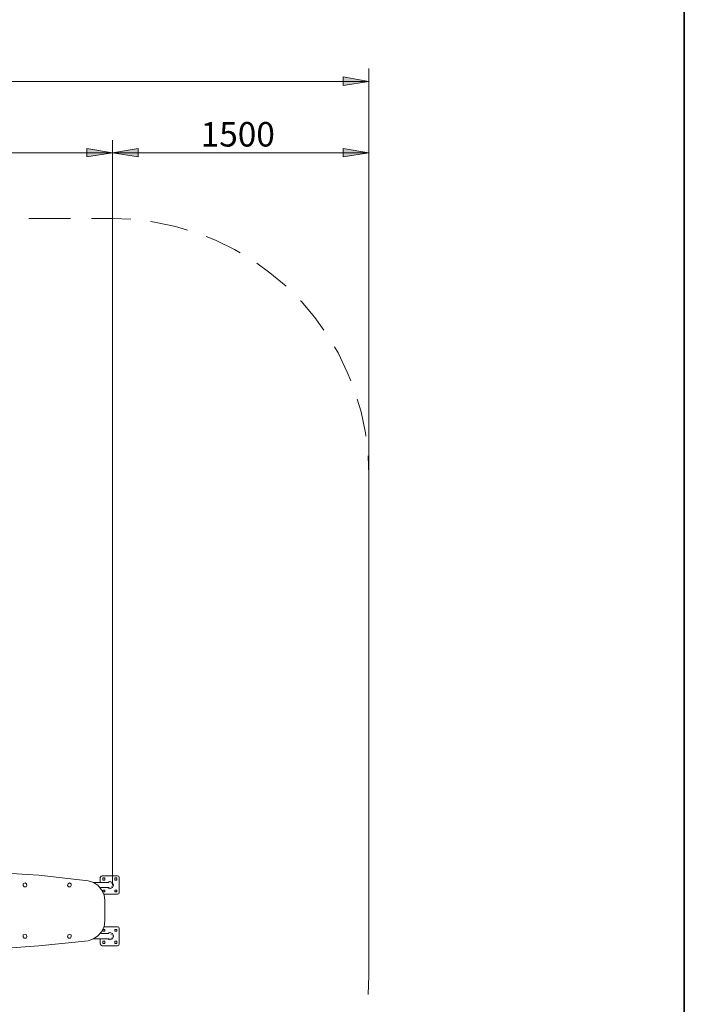
# Model space of a CAD drawing. Units: inches. Extents: x 2 to 20.3, y 0.6 to 28.7.
# Drawn here: x 13.8 to 20, y 9.1 to 18.3 of the extents above; entities that cross this region are included whole.
import ezdxf

# ---------------------------------------------------------------- set-up
doc = ezdxf.new("R2010")
doc.units = ezdxf.units.IN
doc.header["$MEASUREMENT"] = 0
doc.layers.add('Capa 1', color=7, linetype='Continuous')

msp = doc.modelspace()

# ---------------------------------------------------------------- hatches: boundary and pattern name
at = {"layer": 'Capa 1'}
for points in [[(16.7979, 17.7363), (17.0392, 17.694), (16.7979, 17.6559)], [(14.3976, 17.0675), (14.6389, 17.0251), (14.3976, 16.987)], [(14.8802, 17.0675), (14.6389, 17.0251), (14.8802, 16.987)], [(16.7979, 17.0675), (17.0392, 17.0251), (16.7979, 16.987)]]:
    msp.add_hatch(color=7, dxfattribs=at).paths.add_polyline_path(points)

# ---------------------------------------------------------------- linework, layer by layer
at = {"layer": 'Capa 1', "color": 7, "lineweight": 35}
msp.add_lwpolyline([(19.9898, 1.0061), (19.9898, 28.7091)], dxfattribs=at)
at = {"layer": 'Capa 1', "color": 7, "lineweight": 20}
for points in [[(17.0392, 14.011), (17.0392, 17.8168)], [(16.7979, 17.7363), (17.0392, 17.694)], [(16.7979, 17.6559), (16.7979, 17.7363)], [(6.4728, 17.694), (17.0392, 17.694)], [(17.0392, 17.694), (16.7979, 17.6559)], [(14.3976, 17.0675), (14.6389, 17.0251)], [(14.3976, 16.987), (14.3976, 17.0675)], [(14.6389, 10.1671), (14.6389, 17.1437)], [(14.6389, 10.1671), (14.6389, 17.1437)], [(14.8802, 17.0675), (14.6389, 17.0251)], [(14.8802, 16.987), (14.8802, 17.0675)], [(16.7979, 17.0675), (17.0392, 17.0251)], [(16.7979, 16.987), (16.7979, 17.0675)], [(17.0392, 9.3204), (17.0392, 17.1437)], [(9.6732, 17.0251), (14.6389, 17.0251)], [(14.6389, 17.0251), (14.3976, 16.987)], [(14.6389, 17.0251), (14.8802, 16.987)], [(14.6389, 17.0251), (17.0392, 17.0251)], [(17.0392, 17.0251), (16.7979, 16.987)]]:
    msp.add_lwpolyline(points, dxfattribs=at)
at = {"layer": 'Capa 1', "lineweight": 0}
for points in [[(16.7979, 17.7363), (17.0392, 17.694), (16.7979, 17.6559), (16.7979, 17.7363)], [(14.3976, 17.0675), (14.6389, 17.0251), (14.3976, 16.987), (14.3976, 17.0675)], [(14.8802, 17.0675), (14.6389, 17.0251), (14.8802, 16.987), (14.8802, 17.0675)], [(16.7979, 17.0675), (17.0392, 17.0251), (16.7979, 16.987), (16.7979, 17.0675)]]:
    msp.add_lwpolyline(points, dxfattribs=at)
at = {"layer": 'Capa 1', "color": 7, "lineweight": 18}
for points in [[(14.2452, 16.4113), (13.8557, 16.4113)], [(14.6389, 16.4113), (14.4442, 16.4113)], [(14.6389, 16.4113), (14.8124, 16.4028)], [(14.9945, 16.3816), (15.0326, 16.3774)], [(15.0326, 16.3774), (15.2273, 16.3351)], [(15.2273, 16.3351), (15.3416, 16.3012)], [(15.5152, 16.2419), (15.6041, 16.2081)], [(15.6041, 16.2081), (15.7819, 16.1192)], [(15.7819, 16.1192), (15.8327, 16.0896)], [(15.9893, 15.9922), (16.1121, 15.9033)], [(16.1121, 15.9033), (16.2645, 15.7763)], [(16.2645, 15.7763), (16.2645, 15.7763)], [(16.3957, 15.6408), (16.4042, 15.6366)], [(16.4042, 15.6366), (16.5312, 15.4842)], [(16.5312, 15.4842), (16.6158, 15.3657)], [(16.7174, 15.209), (16.7513, 15.154)], [(16.7513, 15.154), (16.836, 14.9719)], [(16.836, 14.9719), (16.8699, 14.8915)], [(16.9291, 14.7179), (16.9672, 14.5994)], [(16.9672, 14.5994), (17.0053, 14.4047)], [(17.0053, 14.4047), (17.0096, 14.3708)], [(17.0307, 14.1888), (17.0392, 14.011)], [(17.0392, 14.011), (17.0392, 13.8205)], [(17.0392, 13.6173), (17.0392, 13.2321)], [(17.0392, 13.0331), (17.0392, 12.6478)], [(17.0392, 12.4447), (17.0392, 12.0594)], [(17.0392, 11.8604), (17.0392, 11.4752)], [(17.0392, 11.2763), (17.0392, 10.8868)], [(17.0392, 10.6878), (17.0392, 10.3026)], [(13.4832, 10.2899), (13.9489, 10.2603)], [(13.9489, 10.2603), (14.4103, 10.2094)], [(14.533, 10.2518), (14.5246, 10.2391)], [(14.5246, 10.2391), (14.5246, 10.1925)], [(14.5415, 10.256), (14.533, 10.2518)], [(14.6855, 10.256), (14.5415, 10.256)], [(14.6981, 10.2518), (14.6855, 10.256)], [(14.7024, 10.2391), (14.6981, 10.2518)], [(14.7024, 10.0951), (14.7024, 10.2391)], [(13.8049, 10.1798), (13.8218, 10.1883)], [(13.8049, 10.1629), (13.8049, 10.1798)], [(13.8134, 10.1502), (13.8049, 10.1629)], [(13.8303, 10.1502), (13.8134, 10.1502)], [(13.8218, 10.1883), (13.8345, 10.1798)], [(13.8388, 10.1629), (13.8303, 10.1502)], [(13.8345, 10.1798), (13.8388, 10.1629)], [(14.2198, 10.1629), (14.224, 10.1798)], [(14.2283, 10.1502), (14.2198, 10.1629)], [(14.224, 10.1798), (14.2367, 10.1883)], [(14.2452, 10.1502), (14.2283, 10.1502)], [(14.2367, 10.1883), (14.2536, 10.1798)], [(14.2536, 10.1629), (14.2452, 10.1502)], [(14.2536, 10.1798), (14.2536, 10.1629)], [(14.4103, 10.2094), (14.4611, 10.1925)], [(14.4611, 10.1925), (14.5034, 10.1671)], [(14.4738, 10.1925), (14.4653, 10.1925)], [(14.4822, 10.1925), (14.4738, 10.1925)], [(14.5119, 10.1925), (14.4822, 10.1925)], [(14.5034, 10.1671), (14.5373, 10.1248)], [(14.5373, 10.1925), (14.5119, 10.1925)], [(14.5246, 10.146), (14.5246, 10.146)], [(14.5246, 10.146), (14.5246, 10.146)], [(14.5246, 10.146), (14.5246, 10.146)], [(14.5246, 10.146), (14.5373, 10.146)], [(14.5542, 10.1925), (14.5373, 10.1925)], [(14.5373, 10.146), (14.5458, 10.146)], [(14.5458, 10.146), (14.5669, 10.146)], [(14.55, 10.2348), (14.5669, 10.2348)], [(14.55, 10.2137), (14.55, 10.2348)], [(14.5669, 10.2137), (14.55, 10.2137)], [(14.5711, 10.1925), (14.5542, 10.1925)], [(14.5669, 10.2348), (14.5669, 10.2137)], [(14.5669, 10.146), (14.5839, 10.146)], [(14.5796, 10.1925), (14.5711, 10.1925)], [(14.5881, 10.1925), (14.5796, 10.1925)], [(14.5839, 10.146), (14.5965, 10.146)], [(14.5881, 10.1925), (14.6135, 10.201)], [(14.6135, 10.1332), (14.5881, 10.146)], [(14.6008, 10.1925), (14.5923, 10.1925)], [(14.5923, 10.1925), (14.5923, 10.1925)], [(14.5965, 10.146), (14.6092, 10.146)], [(14.605, 10.1925), (14.605, 10.1925)], [(14.6092, 10.1925), (14.6092, 10.1925)], [(14.6092, 10.146), (14.6092, 10.146)], [(14.6135, 10.201), (14.6389, 10.1925)], [(14.6135, 10.1925), (14.6135, 10.1925)], [(14.6389, 10.146), (14.6135, 10.1332)], [(14.6135, 10.146), (14.6135, 10.146)], [(14.6177, 10.1925), (14.6177, 10.1925)], [(14.6177, 10.1925), (14.6177, 10.1925)], [(14.6177, 10.1925), (14.6177, 10.1925)], [(14.6177, 10.146), (14.6177, 10.146)], [(14.6177, 10.146), (14.6177, 10.146)], [(14.622, 10.1925), (14.622, 10.1925)], [(14.622, 10.1925), (14.622, 10.1925)], [(14.622, 10.1925), (14.622, 10.1925)], [(14.622, 10.146), (14.622, 10.146)], [(14.622, 10.146), (14.622, 10.146)], [(14.622, 10.146), (14.622, 10.146)], [(14.6262, 10.1883), (14.6262, 10.1883)], [(14.6262, 10.1502), (14.6262, 10.1502)], [(14.6262, 10.146), (14.6262, 10.146)], [(14.6262, 10.146), (14.6262, 10.146)], [(14.6262, 10.146), (14.6262, 10.146)], [(14.6304, 10.1883), (14.6304, 10.1883)], [(14.6304, 10.1841), (14.6304, 10.1841)], [(14.6304, 10.1841), (14.6304, 10.1841)], [(14.6304, 10.1502), (14.6304, 10.1502)], [(14.6304, 10.1502), (14.6304, 10.1502)], [(14.6304, 10.1502), (14.6304, 10.1502)], [(14.6346, 10.1841), (14.6346, 10.1841)], [(14.6346, 10.1841), (14.6346, 10.1841)], [(14.6346, 10.1798), (14.6346, 10.1798)], [(14.6346, 10.1798), (14.6346, 10.1798)], [(14.6346, 10.1798), (14.6346, 10.1798)], [(14.6346, 10.1798), (14.6346, 10.1798)], [(14.6346, 10.1587), (14.6346, 10.1587)], [(14.6346, 10.1587), (14.6346, 10.1587)], [(14.6346, 10.1587), (14.6346, 10.1587)], [(14.6346, 10.1587), (14.6346, 10.1587)], [(14.6346, 10.1544), (14.6346, 10.1544)], [(14.6346, 10.1544), (14.6346, 10.1544)], [(14.6389, 10.1925), (14.6473, 10.1671)], [(14.6389, 10.1756), (14.6389, 10.1756)], [(14.6389, 10.1756), (14.6389, 10.1756)], [(14.6389, 10.1756), (14.6389, 10.1756)], [(14.6389, 10.1756), (14.6389, 10.1756)], [(14.6389, 10.1756), (14.6389, 10.1756)], [(14.6389, 10.1713), (14.6389, 10.1713)], [(14.6389, 10.1713), (14.6389, 10.1713)], [(14.6473, 10.1671), (14.6389, 10.146)], [(14.6389, 10.1671), (14.6389, 10.1671)], [(14.6389, 10.1629), (14.6389, 10.1629)], [(14.6389, 10.1629), (14.6389, 10.1629)], [(14.6389, 10.1587), (14.6389, 10.1587)], [(14.66, 10.2348), (14.66, 10.2137)], [(14.6812, 10.2348), (14.66, 10.2348)], [(14.66, 10.2137), (14.6812, 10.2137)], [(14.6812, 10.2137), (14.6812, 10.2348)], [(14.5373, 10.1248), (14.5627, 10.0782)], [(14.55, 10.1206), (14.5669, 10.1206)], [(14.55, 10.1036), (14.55, 10.1206)], [(14.5669, 10.1036), (14.55, 10.1036)], [(14.5584, 10.0825), (14.6855, 10.0825)], [(14.5627, 10.0782), (14.5669, 10.0232)], [(14.5669, 10.1206), (14.5669, 10.1036)], [(14.66, 10.1206), (14.6812, 10.1206)], [(14.66, 10.1036), (14.66, 10.1206)], [(14.6812, 10.1036), (14.66, 10.1036)], [(14.6812, 10.1206), (14.6812, 10.1036)], [(14.6855, 10.0825), (14.6981, 10.0867)], [(14.6981, 10.0867), (14.7024, 10.0951)], [(17.0392, 10.1036), (17.0392, 9.7141)], [(14.5669, 9.8327), (14.5669, 10.0232)], [(14.5627, 9.7776), (14.5373, 9.7311)], [(14.6855, 9.7776), (14.5584, 9.7776)], [(14.5669, 9.8327), (14.5627, 9.7776)], [(14.6981, 9.7734), (14.6855, 9.7776)], [(13.8049, 9.7015), (13.8218, 9.7057)], [(13.8049, 9.6845), (13.8049, 9.7015)], [(13.8134, 9.6718), (13.8049, 9.6845)], [(13.8218, 9.7057), (13.8345, 9.7015)], [(13.8388, 9.6845), (13.8303, 9.6718)], [(13.8345, 9.7015), (13.8388, 9.6845)], [(14.2198, 9.6845), (14.224, 9.7015)], [(14.2283, 9.6718), (14.2198, 9.6845)], [(14.224, 9.7015), (14.2367, 9.7057)], [(14.2367, 9.7057), (14.2536, 9.7015)], [(14.2536, 9.6845), (14.2452, 9.6718)], [(14.2536, 9.7015), (14.2536, 9.6845)], [(14.5034, 9.693), (14.4611, 9.6634)], [(14.5373, 9.7311), (14.5034, 9.693)], [(14.5246, 9.7141), (14.5246, 9.7141)], [(14.5373, 9.7141), (14.5288, 9.7141)], [(14.5288, 9.7141), (14.5288, 9.7141)], [(14.5542, 9.7141), (14.5373, 9.7141)], [(14.55, 9.7522), (14.5669, 9.7522)], [(14.55, 9.7353), (14.55, 9.748)], [(14.5669, 9.7353), (14.55, 9.7353)], [(14.5711, 9.7141), (14.5542, 9.7141)], [(14.5669, 9.7522), (14.5669, 9.7353)], [(14.5796, 9.7141), (14.5711, 9.7141)], [(14.5881, 9.7141), (14.5796, 9.7141)], [(14.5881, 9.7141), (14.6135, 9.7226)], [(14.6008, 9.7141), (14.5923, 9.7141)], [(14.5923, 9.7141), (14.5923, 9.7141)], [(14.605, 9.7141), (14.605, 9.7141)], [(14.6092, 9.7141), (14.6092, 9.7141)], [(14.6135, 9.7226), (14.6389, 9.7141)], [(14.6135, 9.7141), (14.6135, 9.7141)], [(14.6177, 9.7141), (14.6177, 9.7141)], [(14.6177, 9.7141), (14.6177, 9.7141)], [(14.6177, 9.7099), (14.6177, 9.7099)], [(14.622, 9.7099), (14.622, 9.7099)], [(14.622, 9.7099), (14.622, 9.7099)], [(14.622, 9.7099), (14.622, 9.7099)], [(14.6262, 9.7099), (14.6262, 9.7099)], [(14.6304, 9.7099), (14.6304, 9.7099)], [(14.6304, 9.7057), (14.6304, 9.7057)], [(14.6304, 9.7057), (14.6304, 9.7057)], [(14.6346, 9.7015), (14.6346, 9.7015)], [(14.6346, 9.7015), (14.6346, 9.7015)], [(14.6346, 9.7015), (14.6346, 9.7015)], [(14.6346, 9.7015), (14.6346, 9.7015)], [(14.6346, 9.6972), (14.6346, 9.6972)], [(14.6346, 9.6972), (14.6346, 9.6972)], [(14.6389, 9.7141), (14.6473, 9.6888)], [(14.6389, 9.6972), (14.6389, 9.6972)], [(14.6389, 9.6972), (14.6389, 9.6972)], [(14.6389, 9.6972), (14.6389, 9.6972)], [(14.6389, 9.693), (14.6389, 9.693)], [(14.6389, 9.693), (14.6389, 9.693)], [(14.6389, 9.693), (14.6389, 9.693)], [(14.6473, 9.6888), (14.6389, 9.6634)], [(14.6389, 9.6888), (14.6389, 9.6888)], [(14.6389, 9.6888), (14.6389, 9.6888)], [(14.6389, 9.6845), (14.6389, 9.6845)], [(14.66, 9.7522), (14.66, 9.7353)], [(14.6812, 9.7522), (14.66, 9.7522)], [(14.66, 9.7353), (14.6812, 9.7353)], [(14.6812, 9.7353), (14.6812, 9.7522)], [(14.7024, 9.7607), (14.6981, 9.7734)], [(14.7024, 9.6168), (14.7024, 9.7607)], [(13.9489, 9.5998), (13.4832, 9.566)], [(13.8303, 9.6718), (13.8134, 9.6718)], [(14.4103, 9.6464), (13.9489, 9.5998)], [(14.2452, 9.6718), (14.2283, 9.6718)], [(14.4611, 9.6634), (14.4103, 9.6464)], [(14.4653, 9.6634), (14.4865, 9.6634)], [(14.4865, 9.6634), (14.5034, 9.6634)], [(14.5034, 9.6634), (14.5161, 9.6634)], [(14.5161, 9.6634), (14.5246, 9.6634)], [(14.5246, 9.6634), (14.5246, 9.6168)], [(14.5246, 9.6634), (14.5373, 9.6634)], [(14.5246, 9.6168), (14.533, 9.6041)], [(14.533, 9.6041), (14.5415, 9.5998)], [(14.5373, 9.6634), (14.5458, 9.6634)], [(14.5415, 9.5998), (14.6855, 9.5998)], [(14.5458, 9.6634), (14.5669, 9.6634)], [(14.55, 9.6422), (14.5669, 9.6422)], [(14.55, 9.621), (14.55, 9.6422)], [(14.5669, 9.621), (14.55, 9.621)], [(14.5669, 9.6634), (14.5839, 9.6634)], [(14.5669, 9.6422), (14.5669, 9.621)], [(14.5839, 9.6634), (14.5965, 9.6634)], [(14.6135, 9.6549), (14.5881, 9.6634)], [(14.5965, 9.6634), (14.6092, 9.6634)], [(14.6092, 9.6634), (14.6092, 9.6634)], [(14.6389, 9.6634), (14.6135, 9.6549)], [(14.6135, 9.6634), (14.6135, 9.6634)], [(14.6177, 9.6634), (14.6177, 9.6634)], [(14.6177, 9.6634), (14.6177, 9.6634)], [(14.622, 9.6676), (14.622, 9.6676)], [(14.622, 9.6634), (14.622, 9.6634)], [(14.622, 9.6634), (14.622, 9.6634)], [(14.6262, 9.6676), (14.6262, 9.6676)], [(14.6262, 9.6676), (14.6262, 9.6676)], [(14.6262, 9.6676), (14.6262, 9.6676)], [(14.6262, 9.6676), (14.6262, 9.6676)], [(14.6304, 9.6718), (14.6304, 9.6718)], [(14.6304, 9.6718), (14.6304, 9.6718)], [(14.6304, 9.6676), (14.6304, 9.6676)], [(14.6346, 9.6803), (14.6346, 9.6803)], [(14.6346, 9.6803), (14.6346, 9.6803)], [(14.6346, 9.676), (14.6346, 9.676)], [(14.6346, 9.676), (14.6346, 9.676)], [(14.6346, 9.676), (14.6346, 9.676)], [(14.6346, 9.6718), (14.6346, 9.6718)], [(14.6389, 9.6803), (14.6389, 9.6803)], [(14.6389, 9.6803), (14.6389, 9.6803)], [(14.66, 9.6422), (14.6812, 9.6422)], [(14.66, 9.621), (14.66, 9.6422)], [(14.6812, 9.621), (14.66, 9.621)], [(14.6812, 9.6422), (14.6812, 9.621)], [(14.6855, 9.5998), (14.6981, 9.6041)], [(14.6981, 9.6041), (14.7024, 9.6168)], [(17.0392, 9.5152), (17.0392, 9.3204)], [(17.0307, 9.1426), (17.0392, 9.3204)]]:
    msp.add_lwpolyline(points, dxfattribs=at)

# ---------------------------------------------------------------- texts
at = {"layer": 'Capa 1', "color": 7, "insert": (15.4644, 17.0844), "char_height": 0.229326, "attachment_point": 7}
msp.add_mtext('\\fHelvetica|b0|i0|c0|p34;\\W0.999411;1500', dxfattribs=at)

doc.saveas('drawing.dxf')
